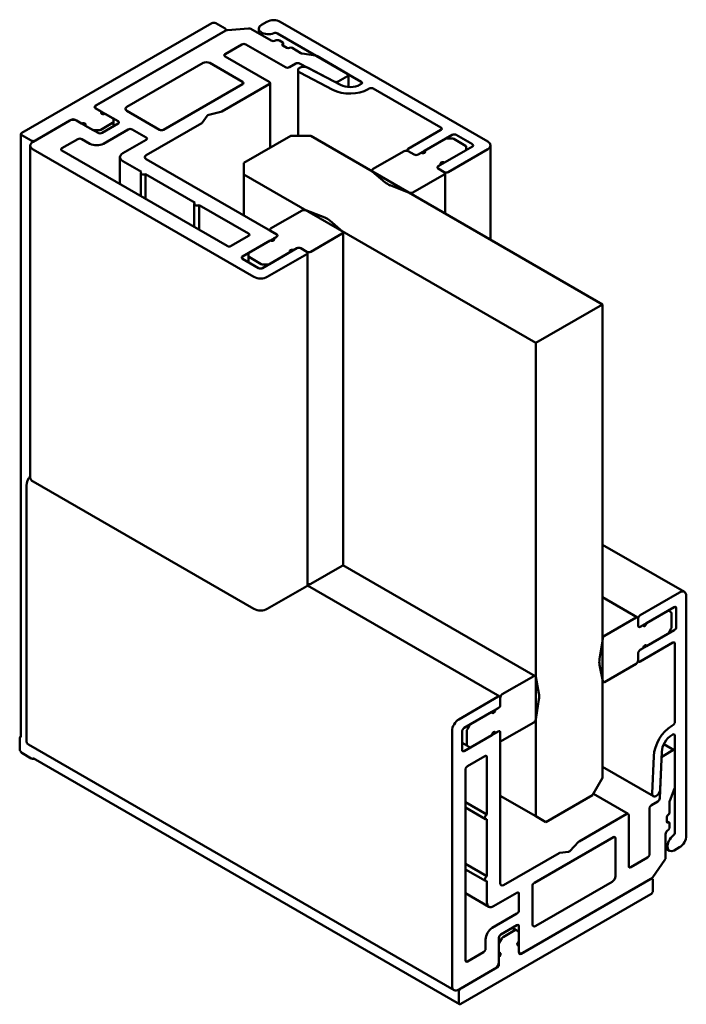
# Model space of a CAD drawing. Units: millimetres. Extents: x -327 to 402, y 38 to 262.
# Drawn here: x 42 to 112, y 153 to 257 of the extents above; entities that cross this region are included whole.
import ezdxf

# ---------------------------------------------------------------- set-up
doc = ezdxf.new("R2010")
doc.units = ezdxf.units.MM
doc.layers.add('Break Line (ISO)', color=7, linetype='Continuous', lineweight=50)
doc.layers.add('Visible (ISO)', color=7, linetype='Continuous', lineweight=50)

msp = doc.modelspace()

# ---------------------------------------------------------------- linework, layer by layer
at = {"layer": 'Break Line (ISO)'}
for p, q in [((103.568, 227.202), (96.497, 223.119)), ((103.568, 177.151), (103.568, 227.202)), ((96.497, 223.119), (96.497, 173.068)), ((111.7, 196.738), (107.528, 194.33)), ((112.407, 171.019), (112.407, 196.33)), ((110.41, 194.769), (107.528, 193.105)), ((108.2, 193.493), (111.134, 195.187)), ((110.789, 194.651), (110.56, 194.784)), ((111.346, 195.065), (111.346, 193.105)), ((107.104, 194.085), (103.78, 192.166)), ((107.316, 193.962), (107.316, 193.227)), ((107.316, 193.227), (107.316, 193.962)), ((110.851, 193.084), (110.851, 194.514)), ((107.528, 193.105), (107.846, 193.289)), ((111.134, 192.737), (108.2, 191.043)), ((110.56, 192.478), (110.789, 192.875)), ((103.572, 191.848), (103.241, 189.721)), ((107.528, 190.655), (110.41, 192.319)), ((107.528, 189.431), (110.993, 191.431)), ((107.846, 190.839), (107.528, 190.655)), ((111.205, 191.309), (111.205, 183.062)), ((107.316, 190.288), (107.316, 189.553)), ((107.316, 189.553), (107.316, 190.288)), ((103.241, 189.089), (103.572, 187.344)), ((103.78, 187.267), (107.104, 189.186)), ((96.285, 187.887), (92.962, 185.969)), ((96.824, 186.065), (96.493, 187.81)), ((92.537, 185.724), (88.365, 183.315)), ((92.749, 184.866), (92.749, 185.601)), ((92.749, 185.601), (92.749, 184.866)), ((96.493, 183.306), (96.824, 185.433)), ((92.537, 184.499), (89.655, 182.835)), ((92.219, 184.315), (92.537, 184.499)), ((88.931, 182.417), (91.866, 184.111)), ((89.505, 182.677), (89.276, 182.28)), ((92.962, 181.07), (96.285, 182.989)), ((110.993, 182.695), (110.871, 182.624)), ((87.658, 182.09), (87.658, 155.146)), ((88.719, 180.09), (88.719, 182.05)), ((91.866, 181.662), (88.931, 179.967)), ((89.214, 182.071), (89.214, 180.64)), ((89.655, 180.386), (92.537, 182.05)), ((92.537, 182.05), (92.219, 181.866)), ((92.749, 166.005), (92.749, 181.927)), ((92.749, 181.927), (92.749, 181.192)), ((110.871, 181.645), (110.993, 181.715)), ((111.205, 181.592), (111.205, 171.373)), ((89.276, 180.503), (89.505, 180.371)), ((89.285, 178.375), (91.123, 179.437)), ((91.335, 179.314), (91.335, 173.272)), ((108.964, 179.427), (108.802, 175.493)), ((109.781, 179.116), (109.61, 174.993)), ((109.649, 175.935), (109.812, 179.868)), ((110.993, 180.049), (109.993, 179.472)), ((111.205, 176.155), (111.205, 179.927)), ((89.073, 157.84), (89.073, 178.008)), ((102.508, 175.313), (103.568, 177.151)), ((110.668, 174.704), (111.177, 176.016)), ((97.558, 172.456), (102.508, 175.313)), ((108.518, 173.885), (108.518, 169.067)), ((109.399, 174.638), (108.73, 174.252)), ((110.639, 173.476), (110.639, 174.566)), ((96.497, 173.068), (97.558, 172.456)), ((106.114, 173.313), (101.099, 170.418)), ((106.326, 167.802), (106.326, 173.191)), ((110.356, 172.497), (110.356, 172.986)), ((91.335, 172.782), (91.335, 166.74)), ((110.639, 171.925), (110.639, 172.333)), ((96.356, 166.046), (104.7, 170.864)), ((104.912, 170.741), (104.912, 166.74)), ((110.215, 168.7), (110.215, 171.19)), ((101.018, 170.352), (100.114, 169.398)), ((111.134, 169.467), (111.7, 169.794)), ((98.966, 169.186), (93.103, 165.801)), ((99.952, 169.304), (99.047, 169.215)), ((108.306, 168.7), (106.538, 167.679)), ((108.857, 166.618), (110.13, 168.455)), ((91.335, 166.25), (91.335, 163.964)), ((108.659, 166.454), (94.942, 158.534)), ((95.083, 158.616), (108.73, 166.495)), ((96.144, 161.678), (96.144, 165.679)), ((104.558, 166.128), (96.497, 161.474)), ((108.872, 165.189), (108.872, 166.332)), ((88.578, 153.227), (108.659, 164.821)), ((92.042, 163.556), (94.517, 164.985)), ((94.729, 164.862), (94.729, 163.148)), ((94.517, 162.78), (91.901, 161.27)), ((92.82, 160.576), (94.517, 161.555)), ((94.729, 161.433), (94.729, 159.841)), ((94.288, 161.015), (93.049, 160.3)), ((94.667, 160.897), (94.438, 161.03)), ((94.729, 158.657), (94.729, 160.76)), ((91.194, 160.045), (91.194, 159.065)), ((92.608, 158.616), (92.608, 160.208)), ((92.608, 159.535), (92.608, 157.432)), ((92.899, 160.141), (92.67, 159.744)), ((94.729, 159.433), (94.729, 158.82)), ((90.982, 158.698), (89.285, 157.718)), ((92.608, 157.595), (92.608, 158.208)), ((88.365, 154.738), (92.255, 156.983)), ((92.396, 157.065), (88.578, 154.86)), ((88.365, 154.493), (88.365, 153.35))]:
    msp.add_line(p, q, dxfattribs=at)
for centre, major_axis, start_param, end_param in [((111.7, 195.922), (0.5, 0.866), 5.4977871, 7.0685835), ((110.41, 194.524), (0.15, 0.26), 0, 0.7853982), ((111.134, 194.942), (0.15, 0.26), 5.4977871, 7.0685835), ((107.104, 193.84), (0.15, 0.26), 5.4977871, 7.0685835), ((107.528, 194.085), (-0.15, -0.26), 3.9269908, 5.4977871), ((110.639, 194.391), (0.15, 0.26), 5.4977871, 6.2831853), ((107.528, 193.35), (-0.15, -0.26), 5.4977871, 7.0685835), ((107.528, 193.35), (-0.15, -0.26), 5.4977871, 7.0685835), ((108.023, 193.391), (-0.125, -0.217), 5.4977871, 8.6393798), ((110.639, 192.961), (0.15, 0.26), 4.712389, 5.4977871), ((111.134, 192.982), (-0.15, -0.26), 0.7853982, 2.3561945), ((103.78, 191.921), (-0.15, -0.26), 3.9269908, 5.3029638), ((110.41, 192.564), (0.15, 0.26), 3.9269908, 4.712389), ((107.528, 190.41), (-0.15, -0.26), 3.9269908, 5.4977871), ((107.528, 190.41), (0.15, 0.26), 0.7853982, 2.3561945), ((108.023, 190.941), (0.125, 0.217), 5.4977871, 8.6393798), ((110.993, 191.186), (0.15, 0.26), 5.4977871, 7.0685835), ((104.629, 190.206), (-1, -1.732), 5.3029638, 5.6926105), ((107.104, 189.431), (0.15, 0.26), 3.9269908, 5.4977871), ((107.528, 189.676), (-0.15, -0.26), 5.4977871, 7.0685835), ((96.285, 187.643), (0.15, 0.26), 5.6926105, 7.0685835), ((103.78, 187.512), (-0.15, -0.26), 5.6926105, 7.0685835), ((92.537, 185.479), (0.15, 0.26), 5.4977871, 7.0685835), ((92.962, 185.724), (-0.15, -0.26), 3.9269908, 5.4977871), ((95.436, 184.948), (1, 1.732), 5.3029638, 5.6926105), ((92.042, 184.213), (-0.125, -0.217), 5.4977871, 8.6393798), ((92.537, 184.744), (0.15, 0.26), 3.9269908, 5.4977871), ((92.537, 184.744), (-0.15, -0.26), 0.7853982, 2.3561945), ((88.365, 182.499), (-0.5, -0.866), 3.9269908, 5.4977871), ((96.285, 183.233), (0.15, 0.26), 3.9269908, 5.3029638), ((88.931, 182.172), (0.15, 0.26), 0.7853982, 2.3561945), ((89.426, 182.193), (-0.15, -0.26), 4.712389, 5.4977871), ((89.655, 182.59), (-0.15, -0.26), 3.9269908, 4.712389), ((110.871, 180.42), (-1.35, -2.338), 3.9269908, 5.4489179), ((110.993, 182.94), (-0.15, -0.26), 0.7853982, 2.3561945), ((92.042, 181.764), (0.125, 0.217), 5.4977871, 8.6393798), ((92.537, 181.805), (0.15, 0.26), 5.4977871, 7.0685835), ((92.537, 181.805), (0.15, 0.26), 5.4977871, 7.0685835), ((92.962, 181.315), (-0.15, -0.26), 5.4977871, 7.0685835), ((110.871, 180.42), (0.75, 1.299), 0.7853982, 2.3073253), ((110.993, 181.47), (0.15, 0.26), 5.4977871, 7.0685835), ((89.426, 180.763), (-0.15, -0.26), 5.4977871, 6.2831853), ((89.655, 180.631), (-0.15, -0.26), 0, 0.7853982), ((88.931, 180.212), (-0.15, -0.26), 5.4977871, 7.0685835), ((91.123, 179.192), (0.15, 0.26), 5.4977871, 7.0685835), ((109.993, 179.227), (-0.15, -0.26), 3.9269908, 5.4489179), ((110.993, 179.804), (0.15, 0.26), 5.4977871, 7.0685835), ((89.285, 178.13), (0.15, 0.26), 0.7853982, 2.3561945), ((110.993, 176.032), (0.15, 0.26), 4.9741884, 5.4977871), ((109.226, 175.714), (-0.3, -0.52), 5.4489179, 8.5905106), ((109.399, 174.883), (-0.15, -0.26), 0.7853982, 2.3073253), ((108.73, 174.007), (-0.15, -0.26), 3.9269908, 5.4977871), ((110.851, 174.688), (0.15, 0.26), 1.8325957, 2.3561945), ((91.335, 173.027), (-0.15, -0.26), 3.9269908, 7.0685835), ((106.114, 173.068), (0.15, 0.26), 5.4977871, 7.0685835), ((110.498, 173.068), (0.1, 0.173), 0.7853982, 2.3561945), ((110.498, 173.395), (0.1, 0.173), 3.9269908, 5.4977871), ((110.498, 172.578), (-0.1, -0.173), 5.4977871, 7.0685835), ((110.427, 171.803), (0.15, 0.26), 3.9269908, 5.4977871), ((110.498, 172.252), (0.1, 0.173), 5.4977871, 7.0685835), ((104.7, 170.619), (0.15, 0.26), 5.4977871, 7.0685835), ((110.427, 171.313), (0.15, 0.26), 0.7845629, 2.3561942), ((111.134, 170.284), (-0.5, -0.866), 4.0814504, 7.0685835), ((110.993, 171.251), (-0.15, -0.26), 0.9398578, 2.3561945), ((111.7, 170.61), (0.5, 0.866), 3.9269908, 5.4977871), ((101.099, 170.173), (-0.15, -0.26), 3.9269908, 4.3196899), ((98.966, 168.941), (-0.15, -0.26), 3.5342917, 3.9269908), ((100.033, 169.577), (-0.15, -0.26), 0.3926991, 1.1780972), ((108.306, 168.945), (-0.15, -0.26), 0.7853982, 2.3561945), ((110.003, 168.577), (0.15, 0.26), 4.5704919, 5.4977871), ((106.538, 167.924), (-0.15, -0.26), 5.4977871, 7.0685835), ((91.335, 166.495), (-0.15, -0.26), 3.9269908, 7.0685835), ((104.558, 166.536), (-0.25, -0.433), 0.7853982, 2.3561945), ((108.73, 166.74), (0.15, 0.26), 3.9269908, 4.5704919), ((93.103, 166.21), (-0.25, -0.433), 5.4977871, 7.0685835), ((96.356, 165.801), (0.15, 0.26), 0.7853982, 2.3561945), ((108.659, 166.21), (0.15, 0.26), 5.4977871, 7.0685835), ((94.517, 164.74), (0.15, 0.26), 5.4977871, 7.0685835), ((108.659, 165.066), (0.15, 0.26), 3.9269908, 5.4977871), ((92.042, 164.372), (-0.5, -0.866), 5.4977871, 7.0685835), ((94.517, 163.025), (-0.15, -0.26), 0.7853982, 2.3561945), ((94.517, 161.311), (0.15, 0.26), 5.4977871, 7.0685835), ((96.497, 161.882), (-0.25, -0.433), 5.4977871, 7.0685835), ((91.901, 160.453), (-0.5, -0.866), 3.9269908, 5.4977871), ((92.82, 160.331), (0.15, 0.26), 0.7853982, 2.3561945), ((94.288, 160.77), (0.15, 0.26), 0, 0.7853982), ((94.517, 160.638), (0.15, 0.26), 5.4977871, 6.2831853), ((92.82, 159.658), (-0.15, -0.26), 4.712389, 5.4977871), ((93.049, 160.055), (-0.15, -0.26), 3.9269908, 4.712389), ((94.729, 159.637), (-0.125, -0.217), 3.9269908, 7.0685835), ((90.982, 158.943), (-0.15, -0.26), 0.7853982, 2.3561945), ((92.608, 158.412), (0.125, 0.217), 3.9269908, 7.0685835), ((95.083, 159.024), (-0.25, -0.433), 5.4977871, 7.0685835), ((94.942, 158.779), (-0.15, -0.26), 5.4977871, 7.0685835), ((89.285, 157.963), (-0.15, -0.26), 5.4977871, 7.0685835), ((92.255, 157.391), (0.25, 0.433), 3.9269908, 5.4977871), ((92.396, 157.31), (-0.15, -0.26), 0.7853982, 2.3561945), ((88.365, 155.554), (-0.5, -0.866), 5.4977871, 7.0685835), ((88.578, 154.615), (-0.15, -0.26), 3.9269908, 5.4977871), ((88.578, 153.472), (-0.15, -0.26), 5.4977871, 7.0685835)]:
    msp.add_ellipse(centre, major_axis=major_axis, ratio=0.5773503, start_param=start_param, end_param=end_param, dxfattribs=at)
at = {"layer": 'Visible (ISO)'}
for p, q in [((62.265, 256.927), (42.183, 245.333)), ((49.962, 248.19), (63.68, 256.11)), ((63.75, 256.151), (50.103, 248.272)), ((63.68, 256.355), (62.69, 256.927)), ((63.767, 256.16), (63.767, 256.233)), ((66.147, 256.384), (63.92, 256.2)), ((68.559, 255.09), (66.402, 256.335)), ((67.233, 255.855), (67.233, 256.339)), ((68.092, 257.074), (67.526, 256.747)), ((91.426, 244.418), (69.506, 257.074)), ((69.212, 255.855), (78.062, 250.746)), ((69.761, 254.886), (69.407, 255.09)), ((63.68, 253.661), (65.447, 254.681)), ((65.872, 254.681), (70.044, 252.273)), ((70.185, 254.314), (69.761, 254.559)), ((69.819, 254.804), (69.819, 254.525)), ((71.694, 253.769), (70.751, 254.314)), ((68.346, 250.721), (63.68, 253.416)), ((73.219, 253.51), (71.828, 253.725)), ((76.62, 251.579), (73.353, 253.465)), ((53.285, 248.068), (61.346, 252.722)), ((62.053, 252.722), (65.518, 250.721)), ((70.468, 252.273), (71.136, 252.659)), ((71.381, 245.006), (71.381, 251.971)), ((71.55, 252.665), (75.206, 250.751)), ((75.872, 250.402), (72.385, 252.228)), ((71.578, 251.714), (75.066, 249.888)), ((75.62, 250.756), (76.62, 251.334)), ((76.707, 251.456), (76.707, 250.183)), ((65.518, 250.476), (57.174, 245.659)), ((63.332, 247.581), (68.346, 250.476)), ((68.434, 250.599), (68.434, 243.75)), ((78.062, 250.501), (77.941, 250.431)), ((78.789, 249.941), (78.911, 250.011)), ((79.335, 250.011), (86.477, 245.888)), ((49.957, 248.068), (49.957, 247.948)), ((51.783, 246.894), (49.962, 247.945)), ((50.103, 247.864), (50.633, 247.558)), ((50.987, 247.353), (52.366, 246.557)), ((51.871, 246.507), (51.871, 246.771)), ((56.75, 245.659), (53.285, 247.66)), ((61.264, 246.406), (61.794, 247.144)), ((61.956, 247.238), (63.234, 247.544)), ((47.275, 246.639), (43.386, 244.394)), ((43.598, 244.516), (47.416, 246.721)), ((47.84, 246.721), (49.662, 245.669)), ((48.512, 246.333), (47.982, 246.639)), ((50.245, 245.333), (48.866, 246.129)), ((50.545, 245.669), (51.783, 246.384)), ((52.366, 246.312), (50.669, 245.333)), ((50.81, 244.189), (53.426, 245.7)), ((51.871, 246.027), (51.871, 246.507)), ((53.851, 245.7), (55.336, 244.843)), ((55.336, 242.965), (61.199, 246.35)), ((42.096, 181.452), (42.096, 245.21)), ((42.183, 245.088), (43.173, 244.516)), ((46.426, 243.7), (48.123, 244.679)), ((48.547, 244.679), (49.396, 244.189)), ((49.874, 245.618), (50.332, 245.618)), ((70.609, 245.006), (65.659, 242.148)), ((72.731, 245.006), (70.609, 245.006)), ((103.568, 227.202), (72.731, 245.006)), ((86.477, 245.643), (83.012, 243.642)), ((86.954, 244.694), (84.073, 243.03)), ((84.744, 243.418), (87.679, 245.112)), ((87.625, 244.745), (87.167, 244.745)), ((89.076, 243.979), (87.837, 244.694)), ((88.103, 245.112), (89.8, 244.132)), ((43.093, 243.985), (43.093, 208.876)), ((55.336, 244.598), (52.861, 243.169)), ((89.8, 243.887), (86.866, 242.193)), ((89.164, 243.592), (89.164, 243.856)), ((91.719, 234.043), (91.719, 244.01)), ((43.386, 243.577), (66.72, 230.105)), ((63.892, 233.371), (46.426, 243.455)), ((52.568, 242.761), (52.568, 239.909)), ((82.588, 243.397), (79.264, 241.479)), ((82.924, 243.433), (82.924, 243.52)), ((83.648, 243.03), (83.012, 243.397)), ((83.012, 243.397), (83.648, 243.03)), ((84.073, 243.03), (84.391, 243.214)), ((86.194, 241.805), (89.076, 243.469)), ((87.254, 241.193), (91.426, 243.602)), ((89.164, 243.592), (89.164, 243.52)), ((52.861, 242.352), (54.841, 241.209)), ((69.124, 234.596), (55.336, 242.556)), ((65.659, 242.148), (65.659, 240.923)), ((86.512, 241.989), (86.194, 241.805)), ((86.83, 241.193), (86.194, 241.56)), ((86.194, 241.56), (86.83, 241.193)), ((54.753, 241.087), (54.753, 238.647)), ((55.265, 240.964), (60.498, 237.943)), ((55.265, 240.964), (55.265, 238.352)), ((65.659, 240.923), (96.497, 223.119)), ((65.659, 236.596), (65.659, 240.923)), ((79.176, 241.356), (79.176, 241.284)), ((79.227, 241.26), (80.573, 240.101)), ((83.507, 239.029), (86.83, 240.948)), ((86.918, 241.07), (86.918, 236.815)), ((81.12, 239.785), (83.128, 239.008)), ((60.41, 237.821), (60.41, 235.381)), ((60.922, 237.698), (66.154, 234.677)), ((60.922, 237.698), (60.922, 235.086)), ((71.811, 237.127), (68.488, 235.208)), ((74.198, 236.371), (72.19, 237.148)), ((76.091, 234.896), (74.745, 236.055)), ((66.154, 234.432), (64.316, 233.371)), ((69.124, 234.351), (66.242, 232.687)), ((68.4, 235.086), (68.4, 235.014)), ((68.488, 234.963), (69.124, 234.596)), ((68.806, 234.167), (69.124, 234.351)), ((72.731, 232.759), (76.054, 234.677)), ((76.142, 234.8), (76.142, 199.69)), ((65.518, 232.269), (68.453, 233.963)), ((66.154, 232.564), (66.154, 232.3)), ((66.154, 232.3), (66.154, 231.656)), ((66.242, 232.177), (67.481, 231.462)), ((70.574, 232.738), (67.639, 231.044)), ((68.134, 230.105), (72.306, 232.514)), ((68.364, 231.462), (71.246, 233.126)), ((71.246, 233.126), (70.927, 232.942)), ((72.306, 232.759), (71.67, 233.126)), ((71.67, 233.126), (72.306, 232.759)), ((72.394, 232.636), (72.394, 197.527)), ((67.215, 231.044), (65.518, 232.024)), ((67.693, 231.411), (68.151, 231.411)), ((66.72, 194.996), (43.386, 208.468)), ((42.678, 208.059), (42.678, 181.115)), ((112.2, 196.788), (103.568, 201.771)), ((76.054, 199.568), (72.731, 197.649)), ((76.123, 199.63), (96.435, 187.902)), ((72.306, 197.404), (68.134, 194.996)), ((72.375, 197.466), (92.687, 185.739)), ((107.254, 194.1), (103.568, 196.227)), ((110.56, 194.784), (110.498, 194.82)), ((107.378, 189.416), (107.302, 189.459)), ((103.63, 187.252), (103.568, 187.288)), ((41.971, 180.135), (41.971, 181.278)), ((42.886, 180.657), (87.865, 154.688)), ((88.719, 180.825), (89.276, 180.503)), ((92.749, 181.091), (92.812, 181.055)), ((110.04, 180.701), (111.143, 180.064)), ((42.096, 179.962), (42.033, 179.998)), ((42.096, 179.89), (42.096, 179.962)), ((42.183, 179.768), (43.173, 179.196)), ((88.428, 153.212), (43.386, 179.217)), ((108.926, 175.194), (103.568, 178.287)), ((96.497, 173.068), (92.749, 175.232)), ((102.587, 175.451), (106.264, 173.328)), ((89.073, 174.579), (91.335, 173.272)), ((89.073, 173.987), (91.185, 172.767)), ((110.356, 172.564), (110.598, 172.425)), ((110.634, 169.418), (110.215, 169.66)), ((89.073, 168.047), (91.335, 166.74)), ((89.073, 167.455), (91.185, 166.235)), ((108.809, 166.469), (108.747, 166.506)), ((89.073, 164.932), (91.542, 163.506)), ((94.438, 161.03), (94.022, 161.27)), ((94.729, 158.651), (94.833, 158.591))]:
    msp.add_line(p, q, dxfattribs=at)
for centre, major_axis, start_param, end_param in [((68.799, 256.666), (-1, 0), 3.9269908, 5.4977871), ((62.477, 256.804), (-0.3, 0), 3.9269908, 5.4977871), ((63.467, 256.233), (0.3, 0), 5.4977871, 7.0685835), ((63.962, 256.029), (-0.3, 0), 4.854286, 5.4977871), ((66.19, 256.212), (-0.3, 0), 3.9269908, 4.854286), ((68.233, 256.339), (-1, 0), 5.4977871, 8.4849202), ((68.771, 255.212), (-0.3, 0), 0.7853984, 2.3570298), ((69, 255.733), (0.3, 0), 0.7853982, 2.2017349), ((69.195, 254.967), (-0.3, 0), 3.9269908, 5.4977871), ((65.659, 254.559), (0.3, 0), 0.7853982, 2.3561945), ((69.902, 254.641), (-0.2, 0), 5.4977871, 7.0685835), ((69.619, 254.804), (0.2, 0), 5.4977871, 7.0685835), ((70.326, 254.396), (-0.2, 0), 0.7853982, 2.3561945), ((70.609, 254.232), (-0.2, 0), 3.9269908, 5.4977871), ((63.892, 253.538), (-0.3, 0), 5.4977871, 7.0685835), ((71.906, 253.892), (-0.3, 0), 0.7853982, 1.3089969), ((73.141, 253.342), (-0.3, 0), 3.9269908, 4.4505896), ((61.7, 252.518), (0.5, 0), 0.7853982, 2.3561945), ((70.256, 252.395), (0.3, 0), 3.9269908, 5.4977871), ((71.348, 252.536), (0.3, 0), 0.8342674, 2.3561945), ((71.981, 251.971), (-0.6, 0), 3.97586, 7.1174527), ((76.407, 251.456), (0.3, 0), 5.4977871, 7.0685835), ((65.306, 250.599), (0.3, 0), 5.4977871, 7.0685835), ((68.134, 250.599), (0.3, 0), 5.4977871, 7.0685835), ((76.88, 251.043), (2.7, 0), 3.97586, 5.4977871), ((75.407, 250.879), (0.3, 0), 3.97586, 5.4977871), ((76.88, 251.043), (-1.5, 0), 0.8342674, 2.3561945), ((77.85, 250.623), (0.3, 0), 5.4977871, 7.0685835), ((79.123, 249.889), (0.3, 0), 0.7853982, 2.3561945), ((50.174, 248.068), (-0.3, 0), 5.4977871, 7.0685835), ((50.457, 248.068), (-0.5, 0), 5.4977871, 7.0685835), ((53.639, 247.864), (-0.5, 0), 5.4977871, 7.0685835), ((47.628, 246.435), (-0.5, 0), 3.9269908, 5.4977871), ((47.628, 246.598), (0.3, 0), 0.7853982, 2.3561945), ((50.81, 247.455), (-0.25, 0), 5.4977871, 8.6393798), ((51.571, 246.771), (0.3, 0), 0, 0.7853982), ((62.071, 247.078), (-0.3, 0), 5.1050881, 5.8904862), ((63.12, 247.704), (0.3, 0), 5.1050881, 5.4977871), ((48.689, 246.231), (0.25, 0), 5.4977871, 8.6393798), ((51.571, 246.507), (0.3, 0), 5.4977871, 6.2831853), ((52.154, 246.435), (0.3, 0), 5.4977871, 7.0685835), ((53.639, 245.578), (0.3, 0), 0.7853982, 2.3561945), ((60.987, 246.472), (0.3, 0), 5.4977871, 5.8904862), ((86.265, 245.765), (0.3, 0), 5.4977871, 7.0685835), ((42.396, 245.21), (-0.3, 0), 5.4977871, 7.0685835), ((48.335, 244.557), (0.3, 0), 0.7853982, 2.3561945), ((49.874, 245.792), (0.3, 0), 3.9269908, 4.712389), ((50.457, 245.455), (-0.3, 0), 0.7853982, 2.3561945), ((50.332, 245.792), (0.3, 0), 4.712389, 5.4977871), ((55.124, 244.72), (0.3, 0), 5.4977871, 7.0685835), ((56.962, 245.782), (-0.3, 0), 0.7853982, 2.3561945), ((87.167, 244.571), (-0.3, 0), 4.712389, 5.4977871), ((87.625, 244.571), (-0.3, 0), 3.9269908, 4.712389), ((87.891, 244.99), (0.3, 0), 0.7853982, 2.3561945), ((44.093, 243.985), (-1, 0), 5.4977871, 7.0685835), ((43.386, 244.639), (0.3, 0), 3.9269908, 5.4977871), ((46.638, 243.577), (-0.3, 0), 5.4977871, 7.0685835), ((50.103, 244.598), (1, 0), 3.9269908, 5.4977871), ((83.224, 243.52), (-0.3, 0), 5.4977871, 7.0685835), ((88.864, 243.856), (0.3, 0), 0, 0.7853982), ((89.588, 244.01), (0.3, 0), 5.4977871, 7.0685835), ((90.719, 244.01), (1, 0), 5.4977871, 7.0685835), ((53.568, 242.761), (-1, 0), 5.4977871, 7.0685835), ((55.689, 242.761), (-0.5, 0), 5.4977871, 7.0685835), ((82.8, 243.275), (-0.3, 0), 3.9269908, 5.4977871), ((83.86, 243.153), (-0.3, 0), 0.7853982, 2.3561945), ((83.86, 243.153), (0.3, 0), 3.9269908, 5.4977871), ((84.567, 243.316), (0.25, 0), 3.9269908, 7.0685835), ((88.864, 243.592), (0.3, 0), 5.4977871, 6.2831853), ((86.406, 241.683), (-0.3, 0), 5.4977871, 7.0685835), ((86.406, 241.683), (-0.3, 0), 5.4977871, 7.0685835), ((86.689, 242.091), (-0.25, 0), 3.9269908, 7.0685835), ((55.053, 241.087), (-0.3, 0), 5.4977871, 8.6393798), ((79.476, 241.356), (-0.3, 0), 5.4977871, 6.8737601), ((86.618, 241.07), (0.3, 0), 5.4977871, 7.0685835), ((87.042, 241.315), (0.3, 0), 3.9269908, 5.4977871), ((82.234, 240.744), (2, 0), 3.7321675, 4.1218142), ((83.295, 239.152), (0.3, 0), 4.1218142, 5.4977871), ((60.71, 237.821), (-0.3, 0), 5.4977871, 8.6393798), ((72.023, 237.004), (-0.3, 0), 4.1218142, 5.4977871), ((73.084, 235.412), (-2, 0), 3.7321675, 4.1218142), ((65.942, 234.555), (0.3, 0), 5.4977871, 7.0685835), ((68.7, 235.086), (-0.3, 0), 5.4977871, 7.0685835), ((68.912, 234.473), (0.3, 0), 5.4977871, 7.0685835), ((68.912, 234.473), (0.3, 0), 5.4977871, 7.0685835), ((75.842, 234.8), (0.3, 0), 5.4977871, 6.8737601), ((64.104, 233.493), (-0.3, 0), 0.7853982, 2.3561945), ((68.629, 234.065), (0.25, 0), 3.9269908, 7.0685835), ((65.73, 232.146), (-0.3, 0), 5.4977871, 7.0685835), ((66.454, 232.564), (-0.3, 0), 5.4977871, 6.2831853), ((66.454, 232.3), (-0.3, 0), 0, 0.7853982), ((70.751, 232.84), (-0.25, 0), 3.9269908, 7.0685835), ((71.458, 233.003), (0.3, 0), 0.7853982, 2.3561945), ((71.458, 233.003), (-0.3, 0), 3.9269908, 5.4977871), ((72.094, 232.636), (0.3, 0), 5.4977871, 7.0685835), ((72.518, 232.881), (0.3, 0), 3.9269908, 5.4977871), ((67.693, 231.584), (0.3, 0), 3.9269908, 4.712389), ((68.151, 231.584), (0.3, 0), 4.712389, 5.4977871), ((67.427, 230.513), (1, 0), 3.9269908, 5.4977871), ((67.427, 231.166), (-0.3, 0), 0.7853982, 2.3561945), ((43.386, 208.468), (-0.5, -0.866), 4.3540694, 5.4977871), ((44.093, 208.876), (-1, 0), 0, 0.7853982), ((75.842, 199.69), (0.3, 0), 5.4977871, 6.2831853), ((72.094, 197.527), (0.3, 0), 5.4977871, 6.2831853), ((72.518, 197.772), (-0.3, 0), 1.1437177, 2.3561945), ((67.427, 195.404), (-1, 0), 0.7853982, 2.3561945), ((42.183, 181.401), (0.15, 0.26), 1.2124767, 2.3561945), ((42.183, 180.258), (-0.15, -0.26), 5.4977871, 6.2831853), ((43.386, 181.523), (-0.5, -0.866), 5.4977871, 6.2831853), ((42.396, 179.89), (-0.3, 0), 0, 0.7853982), ((43.386, 179.319), (0.3, 0), 3.9269908, 5.0707086)]:
    msp.add_ellipse(centre, major_axis=major_axis, ratio=0.5773503, start_param=start_param, end_param=end_param, dxfattribs=at)

doc.saveas('drawing.dxf')
